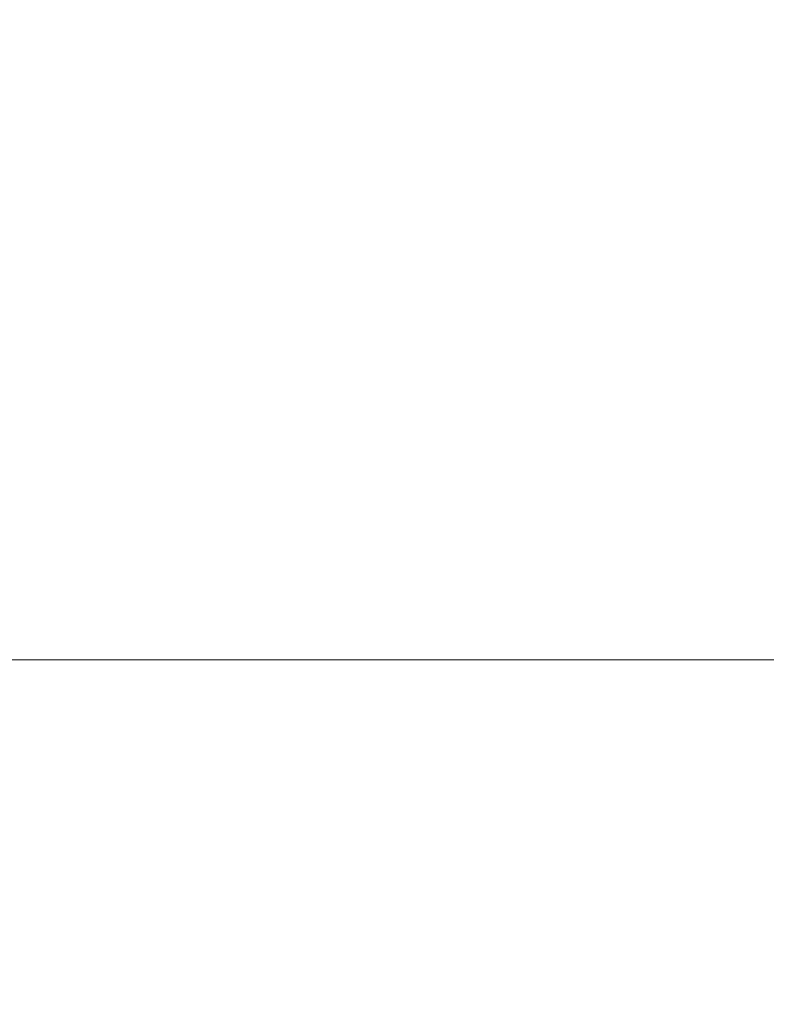
# Model space of a CAD drawing. Extents: x -19 to 76, y -160 to 30.
# Drawn here: x 19 to 29, y -15 to -1 of the extents above; entities that cross this region are included whole.
import ezdxf

# ---------------------------------------------------------------- set-up
doc = ezdxf.new("R2010")
doc.units = 0
doc.header["$LTSCALE"] = 500
doc.header["$MEASUREMENT"] = 0
doc.layers.add('NOVOTERM_CHROM', color=7, linetype='Continuous')

msp = doc.modelspace()

# ---------------------------------------------------------------- linework, layer by layer
at = {"layer": 'NOVOTERM_CHROM', "lineweight": 0}
for points, invisible_edges in [([(15.481, -2.886, 39.497), (15.481, -0.867, 39.094), (18.793, -0.867, 39.094), (18.793, -2.886, 39.497)], 15), ([(15.481, -2.886, 69.881), (18.793, -2.886, 69.881), (18.793, -0.867, 70.284), (15.481, -0.867, 70.284)], 15), ([(24.253, -2.886, 69.881), (24.253, -0.867, 70.284), (18.793, -0.867, 70.284), (18.793, -2.886, 69.881)], 15), ([(24.253, -2.886, 39.497), (18.793, -2.886, 39.497), (18.793, -0.867, 39.094), (24.253, -0.867, 39.094)], 15), ([(30.789, -2.886, 69.881), (30.789, -0.867, 70.284), (24.253, -0.867, 70.284), (24.253, -2.886, 69.881)], 15), ([(30.789, -2.886, 39.497), (24.253, -2.886, 39.497), (24.253, -0.867, 39.094), (30.789, -0.867, 39.094)], 15), ([(15.481, -2.886, 39.497), (18.793, -2.886, 39.497), (18.793, -4.835, 40.157), (15.481, -4.835, 40.157)], 15), ([(15.481, -2.886, 69.881), (15.481, -4.835, 69.221), (18.793, -4.835, 69.221), (18.793, -2.886, 69.881)], 15), ([(24.253, -2.886, 39.497), (24.253, -4.835, 40.157), (18.793, -4.835, 40.157), (18.793, -2.886, 39.497)], 15), ([(24.253, -2.886, 69.881), (18.793, -2.886, 69.881), (18.793, -4.835, 69.221), (24.253, -4.835, 69.221)], 15), ([(30.789, -2.886, 39.497), (30.789, -4.835, 40.157), (24.253, -4.835, 40.157), (24.253, -2.886, 39.497)], 15), ([(30.789, -2.886, 69.881), (24.253, -2.886, 69.881), (24.253, -4.835, 69.221), (30.789, -4.835, 69.221)], 15), ([(15.481, -4.835, 40.157), (18.793, -4.835, 40.157), (18.793, -6.681, 41.064), (15.481, -6.681, 41.064)], 15), ([(15.481, -4.835, 69.221), (15.481, -6.681, 68.314), (18.793, -6.681, 68.314), (18.793, -4.835, 69.221)], 15), ([(24.253, -4.835, 69.221), (18.793, -4.835, 69.221), (18.793, -6.681, 68.314), (24.253, -6.681, 68.314)], 15), ([(24.253, -4.835, 40.157), (24.253, -6.681, 41.064), (18.793, -6.681, 41.064), (18.793, -4.835, 40.157)], 15), ([(30.789, -4.835, 69.221), (24.253, -4.835, 69.221), (24.253, -6.681, 68.314), (30.789, -6.681, 68.314)], 15), ([(30.789, -4.835, 40.157), (30.789, -6.681, 41.064), (24.253, -6.681, 41.064), (24.253, -4.835, 40.157)], 15), ([(15.481, -8.39, 42.209), (15.481, -6.681, 41.064), (18.793, -6.681, 41.064), (18.793, -8.39, 42.209)], 15), ([(15.481, -8.39, 67.168), (18.793, -8.39, 67.168), (18.793, -6.681, 68.314), (15.481, -6.681, 68.314)], 15), ([(24.253, -8.39, 67.168), (24.253, -6.681, 68.314), (18.793, -6.681, 68.314), (18.793, -8.39, 67.168)], 15), ([(24.253, -8.39, 42.209), (18.793, -8.39, 42.209), (18.793, -6.681, 41.064), (24.253, -6.681, 41.064)], 15), ([(30.789, -8.39, 67.168), (30.789, -6.681, 68.314), (24.253, -6.681, 68.314), (24.253, -8.39, 67.168)], 15), ([(30.789, -8.39, 42.209), (24.253, -8.39, 42.209), (24.253, -6.681, 41.064), (30.789, -6.681, 41.064)], 15), ([(15.481, -9.936, 43.567), (15.481, -8.39, 42.209), (18.793, -8.39, 42.209), (18.793, -9.936, 43.567)], 7), ([(15.481, -9.936, 65.81), (18.793, -9.936, 65.81), (18.793, -8.39, 67.168), (15.481, -8.39, 67.168)], 15), ([(24.253, -9.936, 65.81), (24.253, -8.39, 67.168), (18.793, -8.39, 67.168), (18.793, -9.936, 65.81)], 15), ([(24.253, -9.936, 43.567), (18.793, -9.936, 43.567), (18.793, -8.39, 42.209), (24.253, -8.39, 42.209)], 14), ([(30.789, -9.936, 65.81), (30.789, -8.39, 67.168), (24.253, -8.39, 67.168), (24.253, -9.936, 65.81)], 15), ([(30.789, -9.936, 43.567), (24.253, -9.936, 43.567), (24.253, -8.39, 42.209), (30.789, -8.39, 42.209)], 14), ([(15.481, -9.936, 43.567), (18.793, -9.936, 43.567), (18.793, -11.294, 45.114), (15.481, -11.294, 45.114)], 15), ([(15.481, -9.936, 65.81), (15.481, -11.294, 64.264), (18.793, -11.294, 64.264), (18.793, -9.936, 65.81)], 7), ([(24.253, -9.936, 65.81), (18.793, -9.936, 65.81), (18.793, -11.294, 64.264), (24.253, -11.294, 64.264)], 14), ([(24.253, -9.936, 43.567), (24.253, -11.294, 45.114), (18.793, -11.294, 45.114), (18.793, -9.936, 43.567)], 15), ([(30.789, -9.936, 65.81), (24.253, -9.936, 65.81), (24.253, -11.294, 64.264), (30.789, -11.294, 64.264)], 14), ([(30.789, -9.936, 43.567), (30.789, -11.294, 45.114), (24.253, -11.294, 45.114), (24.253, -9.936, 43.567)], 15), ([(15.481, -11.294, 45.114), (18.793, -11.294, 45.114), (18.793, -12.44, 46.822), (15.481, -12.44, 46.822)], 15), ([(15.481, -11.294, 64.264), (15.481, -12.44, 62.555), (18.793, -12.44, 62.555), (18.793, -11.294, 64.264)], 15), ([(24.253, -11.294, 64.264), (18.793, -11.294, 64.264), (18.793, -12.44, 62.555), (24.253, -12.44, 62.555)], 15), ([(24.253, -11.294, 45.114), (24.253, -12.44, 46.822), (18.793, -12.44, 46.822), (18.793, -11.294, 45.114)], 15), ([(30.789, -11.294, 64.264), (24.253, -11.294, 64.264), (24.253, -12.44, 62.555), (30.789, -12.44, 62.555)], 15), ([(30.789, -11.294, 45.114), (30.789, -12.44, 46.822), (24.253, -12.44, 46.822), (24.253, -11.294, 45.114)], 15), ([(15.481, -13.347, 48.669), (15.481, -12.44, 46.822), (18.793, -12.44, 46.822), (18.793, -13.347, 48.669)], 15), ([(15.481, -13.347, 60.709), (18.793, -13.347, 60.709), (18.793, -12.44, 62.555), (15.481, -12.44, 62.555)], 15), ([(24.253, -13.347, 60.709), (24.253, -12.44, 62.555), (18.793, -12.44, 62.555), (18.793, -13.347, 60.709)], 15), ([(24.253, -13.347, 48.669), (18.793, -13.347, 48.669), (18.793, -12.44, 46.822), (24.253, -12.44, 46.822)], 15), ([(30.789, -13.347, 60.709), (30.789, -12.44, 62.555), (24.253, -12.44, 62.555), (24.253, -13.347, 60.709)], 15), ([(30.789, -13.347, 48.669), (24.253, -13.347, 48.669), (24.253, -12.44, 46.822), (30.789, -12.44, 46.822)], 15), ([(15.481, -14.007, 50.618), (15.481, -13.347, 48.669), (18.793, -13.347, 48.669), (18.793, -14.007, 50.618)], 15), ([(15.481, -14.007, 58.759), (18.793, -14.007, 58.759), (18.793, -13.347, 60.709), (15.481, -13.347, 60.709)], 15), ([(24.253, -14.007, 58.759), (24.253, -13.347, 60.709), (18.793, -13.347, 60.709), (18.793, -14.007, 58.759)], 15), ([(24.253, -14.007, 50.618), (18.793, -14.007, 50.618), (18.793, -13.347, 48.669), (24.253, -13.347, 48.669)], 15), ([(30.789, -14.007, 58.759), (30.789, -13.347, 60.709), (24.253, -13.347, 60.709), (24.253, -14.007, 58.759)], 15), ([(30.789, -14.007, 50.618), (24.253, -14.007, 50.618), (24.253, -13.347, 48.669), (30.789, -13.347, 48.669)], 15), ([(15.481, -14.007, 50.618), (18.793, -14.007, 50.618), (18.793, -14.41, 52.636), (15.481, -14.41, 52.636)], 15), ([(15.481, -14.007, 58.759), (15.481, -14.41, 56.741), (18.793, -14.41, 56.741), (18.793, -14.007, 58.759)], 15), ([(24.253, -14.007, 58.759), (18.793, -14.007, 58.759), (18.793, -14.41, 56.741), (24.253, -14.41, 56.741)], 15), ([(24.253, -14.007, 50.618), (24.253, -14.41, 52.636), (18.793, -14.41, 52.636), (18.793, -14.007, 50.618)], 15), ([(30.789, -14.007, 58.759), (24.253, -14.007, 58.759), (24.253, -14.41, 56.741), (30.789, -14.41, 56.741)], 15), ([(30.789, -14.007, 50.618), (30.789, -14.41, 52.636), (24.253, -14.41, 52.636), (24.253, -14.007, 50.618)], 15), ([(15.481, -14.41, 52.636), (18.793, -14.41, 52.636), (18.793, -14.548, 54.689), (15.481, -14.548, 54.689)], 15), ([(15.481, -14.41, 56.741), (15.481, -14.548, 54.689), (18.793, -14.548, 54.689), (18.793, -14.41, 56.741)], 15), ([(24.253, -14.41, 56.741), (18.793, -14.41, 56.741), (18.793, -14.548, 54.689), (24.253, -14.548, 54.689)], 15), ([(24.253, -14.41, 52.636), (24.253, -14.548, 54.689), (18.793, -14.548, 54.689), (18.793, -14.41, 52.636)], 15), ([(30.789, -14.41, 56.741), (24.253, -14.41, 56.741), (24.253, -14.548, 54.689), (30.789, -14.548, 54.689)], 15), ([(30.789, -14.41, 52.636), (30.789, -14.548, 54.689), (24.253, -14.548, 54.689), (24.253, -14.41, 52.636)], 15)]:
    msp.add_3dface(points, dxfattribs=dict(at, invisible_edges=invisible_edges))

doc.saveas('drawing.dxf')
